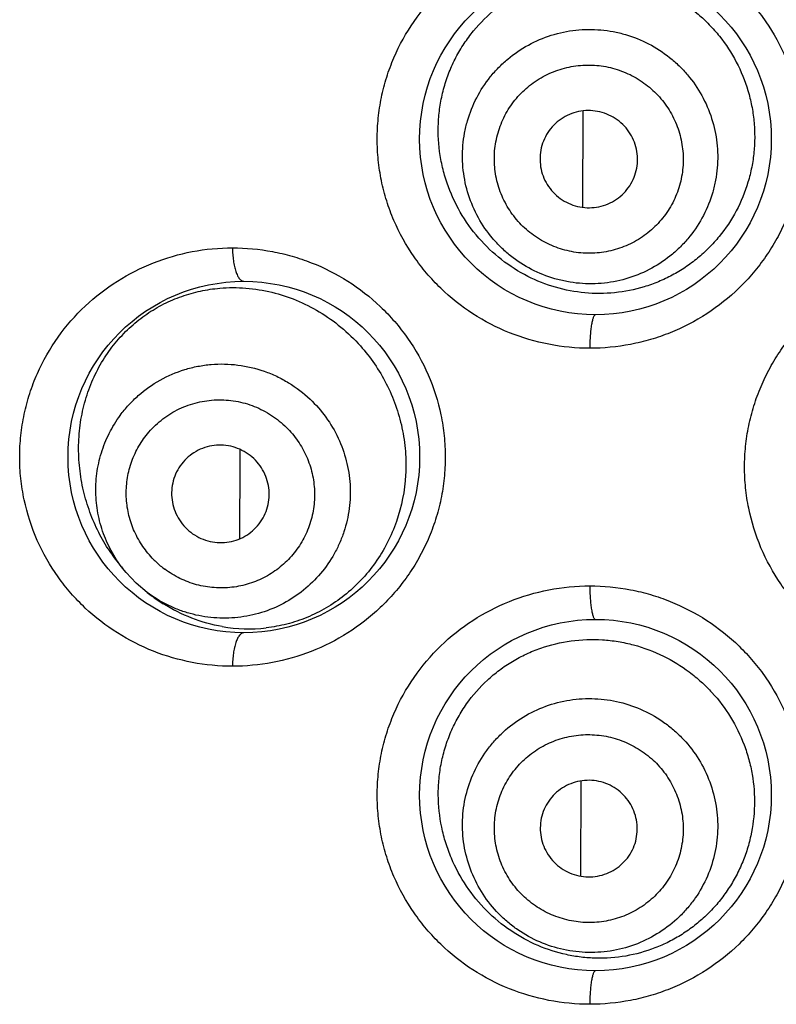
# Model space of a CAD drawing. Units: millimetres. Extents: x 973 to 1635, y -71 to 547.
# Drawn here: x 1270 to 1276, y 464 to 472 of the extents above; entities that cross this region are included whole.
import ezdxf

# ---------------------------------------------------------------- set-up
doc = ezdxf.new("R2010")
doc.units = ezdxf.units.MM
doc.header["$LTSCALE"] = 19.36
doc.layers.add('MSBR-84', color=7, linetype='CONTINUOUS')
doc.layers.add('MSBR-85', color=7, linetype='CONTINUOUS')

msp = doc.modelspace()

# ---------------------------------------------------------------- linework, layer by layer
at = {"layer": 'MSBR-84', "color": 7, "linetype": 'Continuous'}
for p, q in [((1274.5877, 470.8246), (1274.5858, 470.1699)), ((1274.5878, 470.8622), (1274.5877, 470.8246)), ((1274.5858, 470.1699), (1274.5857, 470.1325)), ((1271.9861, 468.2944), (1271.9859, 468.2251)), ((1271.9859, 468.2251), (1271.9839, 467.6159)), ((1274.5728, 465.7536), (1274.5708, 465.081)), ((1274.5729, 465.7778), (1274.5728, 465.7536)), ((1274.5708, 465.081), (1274.5707, 465.0573))]:
    msp.add_line(p, q, dxfattribs=at)
for centre in [(1274.6842, 470.6495), (1272.0172, 468.2365), (1274.6842, 465.6711)]:
    msp.add_circle(centre, 1.3335, dxfattribs=at)
for points, knots in [([(1274.6414, 469.062), (1274.5374, 469.062), (1274.3288, 469.0821), (1274.0279, 469.1707), (1273.7492, 469.3149), (1273.5443, 469.478), (1273.4015, 469.6305), (1273.2739, 469.797), (1273.1713, 469.9822), (1273.0981, 470.1799), (1273.0582, 470.3336), (1273.034, 470.4907), (1273.026, 470.6497), (1273.034, 470.8086), (1273.0582, 470.9658), (1273.0982, 471.1194), (1273.1714, 471.3171), (1273.2993, 471.548), (1273.5033, 471.7884), (1273.7492, 471.9841), (1274.0279, 472.1284), (1274.3288, 472.2169), (1274.5374, 472.237), (1274.6414, 472.237)], [0, 0, 0, 0, 0.062179, 0.12431, 0.186352, 0.248517, 0.279721, 0.311001, 0.373709, 0.405224, 0.436802, 0.468423, 0.500072, 0.531721, 0.563339, 0.59491, 0.626417, 0.689109, 0.751502, 0.813657, 0.875691, 0.93782, 1, 1, 1, 1]), ([(1274.6414, 472.237), (1274.7451, 472.237), (1274.9013, 472.2219), (1275.1035, 472.173), (1275.3008, 472.1045), (1275.5343, 471.9837), (1275.74, 471.8195), (1275.8832, 471.6661), (1276.0106, 471.499), (1276.1381, 471.2676), (1276.2167, 471.0152), (1276.2485, 470.8072), (1276.2564, 470.6494), (1276.2484, 470.4917), (1276.2246, 470.3355), (1276.1852, 470.1826), (1276.1307, 470.0344), (1276.0616, 469.8925), (1275.9788, 469.7582), (1275.8831, 469.6328), (1275.74, 469.4794), (1275.5342, 469.3153), (1275.3008, 469.1944), (1275.1035, 469.126), (1274.9013, 469.0771), (1274.7451, 469.0621), (1274.6414, 469.062)], [0, 0, 0, 0, 0.061907, 0.093026, 0.124182, 0.186525, 0.249037, 0.280375, 0.311734, 0.374414, 0.43713, 0.468532, 0.499937, 0.531342, 0.562742, 0.594141, 0.625533, 0.656914, 0.688284, 0.719641, 0.750975, 0.813482, 0.875821, 0.906975, 0.938093, 1, 1, 1, 1]), ([(1271.9315, 466.649), (1271.8292, 466.6489), (1271.6244, 466.6684), (1271.3282, 466.7538), (1271.0523, 466.8934), (1270.8476, 467.0523), (1270.7035, 467.2021), (1270.5729, 467.3679), (1270.4399, 467.6012), (1270.3568, 467.8587), (1270.3227, 468.0732), (1270.3143, 468.2369), (1270.3229, 468.4006), (1270.3485, 468.5621), (1270.3907, 468.7192), (1270.4671, 468.9195), (1270.599, 469.1509), (1270.8063, 469.3887), (1271.0524, 469.5797), (1271.3282, 469.7192), (1271.6244, 469.8046), (1271.8292, 469.8241), (1271.9315, 469.824)], [0, 0, 0, 0, 0.061073, 0.122049, 0.183091, 0.244644, 0.275751, 0.307109, 0.37053, 0.434954, 0.467471, 0.500076, 0.532684, 0.565196, 0.597543, 0.629676, 0.693055, 0.755413, 0.816938, 0.877959, 0.938927, 1, 1, 1, 1]), ([(1271.9315, 469.824), (1272.0326, 469.8239), (1272.1853, 469.8096), (1272.3836, 469.7628), (1272.5788, 469.6969), (1272.8115, 469.5792), (1273.0182, 469.4178), (1273.1634, 469.2656), (1273.2938, 469.0982), (1273.4251, 468.8648), (1273.5063, 468.6088), (1273.5393, 468.3971), (1273.5475, 468.2363), (1273.5392, 468.0755), (1273.5145, 467.9164), (1273.4736, 467.761), (1273.4172, 467.6108), (1273.346, 467.4675), (1273.2609, 467.3326), (1273.1632, 467.2072), (1273.0181, 467.0551), (1272.8114, 466.8937), (1272.533, 466.753), (1272.2365, 466.6681), (1272.0326, 466.6491), (1271.9315, 466.649)], [0, 0, 0, 0, 0.060414, 0.09092, 0.121579, 0.183294, 0.245692, 0.277158, 0.308762, 0.372215, 0.435985, 0.467978, 0.499993, 0.532009, 0.564001, 0.595953, 0.627845, 0.659652, 0.691362, 0.722958, 0.754416, 0.816797, 0.878497, 0.939586, 1, 1, 1, 1]), ([(1271.9315, 469.824), (1271.9315, 469.8075), (1271.9325, 469.775), (1271.9373, 469.7278), (1271.945, 469.6843), (1271.9553, 469.646), (1271.9678, 469.6144), (1271.9805, 469.5932), (1271.9918, 469.581), (1272, 469.5748), (1272.0085, 469.5709), (1272.0144, 469.57), (1272.0172, 469.57)], [0, 0, 0, 0, 0.174696, 0.344174, 0.501787, 0.642731, 0.763248, 0.861334, 0.902117, 0.938033, 0.970133, 1, 1, 1, 1]), ([(1277.4274, 466.5728), (1277.3228, 466.5728), (1277.1654, 466.5881), (1276.9619, 466.6379), (1276.764, 466.707), (1276.5308, 466.8287), (1276.3256, 466.9933), (1276.1832, 467.1468), (1276.0566, 467.3137), (1275.93, 467.5445), (1275.852, 467.796), (1275.8205, 468.0032), (1275.8127, 468.1604), (1275.8205, 468.3175), (1275.8442, 468.4731), (1275.8833, 468.6254), (1275.9374, 468.7731), (1276.0059, 468.9146), (1276.0882, 469.0486), (1276.1832, 469.1738), (1276.3256, 469.3273), (1276.5308, 469.4919), (1276.764, 469.6136), (1276.9618, 469.6827), (1277.1654, 469.7325), (1277.3228, 469.7478), (1277.4274, 469.7478)], [0, 0, 0, 0, 0.06246, 0.09377, 0.125054, 0.187491, 0.249922, 0.281176, 0.312432, 0.374879, 0.437359, 0.468645, 0.499935, 0.531224, 0.562508, 0.593787, 0.625059, 0.65632, 0.687576, 0.71883, 0.750081, 0.812509, 0.874945, 0.906228, 0.937539, 1, 1, 1, 1]), ([(1274.6842, 469.316), (1274.6827, 469.316), (1274.6794, 469.3149), (1274.6753, 469.3108), (1274.6713, 469.3046), (1274.6674, 469.2961), (1274.6637, 469.2854), (1274.6602, 469.2726), (1274.6568, 469.2578), (1274.6526, 469.2345), (1274.6481, 469.2015), (1274.6443, 469.158), (1274.642, 469.1109), (1274.6414, 469.0785), (1274.6414, 469.062)], [0, 0, 0, 0, 0.016508, 0.037504, 0.065176, 0.100364, 0.143305, 0.193809, 0.251528, 0.316052, 0.4634, 0.630812, 0.812317, 1, 1, 1, 1]), ([(1274.6414, 464.0836), (1274.5374, 464.0836), (1274.3288, 464.1037), (1274.0279, 464.1923), (1273.7492, 464.3365), (1273.5443, 464.4996), (1273.4015, 464.6521), (1273.2739, 464.8186), (1273.1713, 465.0038), (1273.0981, 465.2015), (1273.0582, 465.3552), (1273.034, 465.5123), (1273.026, 465.6713), (1273.034, 465.8302), (1273.0582, 465.9874), (1273.0982, 466.141), (1273.1714, 466.3387), (1273.2993, 466.5696), (1273.5033, 466.81), (1273.7492, 467.0057), (1274.0279, 467.15), (1274.3288, 467.2385), (1274.5374, 467.2586), (1274.6414, 467.2586)], [0, 0, 0, 0, 0.062179, 0.12431, 0.186352, 0.248517, 0.279721, 0.311001, 0.373709, 0.405224, 0.436802, 0.468423, 0.500072, 0.531721, 0.563339, 0.59491, 0.626417, 0.689109, 0.751502, 0.813657, 0.875691, 0.93782, 1, 1, 1, 1]), ([(1274.6414, 467.2586), (1274.7451, 467.2586), (1274.9013, 467.2435), (1275.1035, 467.1946), (1275.3008, 467.1261), (1275.5343, 467.0053), (1275.74, 466.8411), (1275.8832, 466.6877), (1276.0106, 466.5206), (1276.1381, 466.2892), (1276.2167, 466.0368), (1276.2485, 465.8288), (1276.2564, 465.671), (1276.2484, 465.5133), (1276.2246, 465.3571), (1276.1852, 465.2042), (1276.1307, 465.056), (1276.0616, 464.9141), (1275.9788, 464.7798), (1275.8831, 464.6544), (1275.74, 464.501), (1275.5342, 464.3369), (1275.3008, 464.216), (1275.1035, 464.1476), (1274.9013, 464.0987), (1274.7451, 464.0837), (1274.6414, 464.0836)], [0, 0, 0, 0, 0.061907, 0.093026, 0.124182, 0.186525, 0.249037, 0.280375, 0.311734, 0.374414, 0.43713, 0.468532, 0.499937, 0.531342, 0.562742, 0.594141, 0.625533, 0.656914, 0.688284, 0.719641, 0.750975, 0.813482, 0.875821, 0.906975, 0.938093, 1, 1, 1, 1]), ([(1274.6414, 467.2586), (1274.6414, 467.2421), (1274.642, 467.2097), (1274.6443, 467.1626), (1274.6481, 467.1192), (1274.6526, 467.0862), (1274.6568, 467.0629), (1274.6602, 467.048), (1274.6637, 467.0352), (1274.6674, 467.0245), (1274.6713, 467.016), (1274.6753, 467.0098), (1274.6794, 467.0057), (1274.6827, 467.0046), (1274.6842, 467.0046)], [0, 0, 0, 0, 0.187637, 0.369002, 0.536308, 0.68365, 0.748207, 0.805991, 0.856564, 0.899552, 0.934769, 0.962471, 0.983487, 1, 1, 1, 1]), ([(1272.0172, 466.903), (1272.0144, 466.903), (1272.0085, 466.9021), (1272, 466.8982), (1271.9918, 466.892), (1271.9805, 466.8799), (1271.9678, 466.8586), (1271.9553, 466.827), (1271.945, 466.7887), (1271.9373, 466.7452), (1271.9325, 466.698), (1271.9315, 466.6655), (1271.9315, 466.649)], [0, 0, 0, 0, 0.029867, 0.061967, 0.097883, 0.138667, 0.236754, 0.357271, 0.498216, 0.655829, 0.825306, 1, 1, 1, 1]), ([(1274.6842, 464.3376), (1274.6827, 464.3376), (1274.6794, 464.3365), (1274.6753, 464.3324), (1274.6713, 464.3262), (1274.6674, 464.3177), (1274.6637, 464.307), (1274.6602, 464.2942), (1274.6568, 464.2794), (1274.6526, 464.2561), (1274.6481, 464.2231), (1274.6443, 464.1796), (1274.642, 464.1325), (1274.6414, 464.1001), (1274.6414, 464.0836)], [0, 0, 0, 0, 0.016508, 0.037504, 0.065176, 0.100364, 0.143305, 0.193809, 0.251528, 0.316052, 0.4634, 0.630812, 0.812317, 1, 1, 1, 1])]:
    msp.add_open_spline(points, degree=3, knots=knots, dxfattribs=at)
at = {"layer": 'MSBR-85', "color": 7, "linetype": 'Continuous'}
for p, q in [((1271.1246, 467.3593), (1271.097, 467.392)), ((1271.1996, 467.2801), (1271.1246, 467.3593)), ((1271.2828, 467.2098), (1271.1996, 467.2801)), ((1271.2828, 467.2098), (1271.3151, 467.1855))]:
    msp.add_line(p, q, dxfattribs=at)
for centre, radius, start, end in [((1272.1633, 468.293), 1.396, 212.59463, 218.03265), ((1271.8481, 467.9663), 0.7235, 223.3485, 226.61495), ((1271.8821, 468.0138), 0.7815, 227.1933, 233.50565), ((1272.1532, 468.2852), 1.3832, 218.03391, 220.22135), ((1272.0995, 468.2266), 1.3035, 233.00418, 237.87436), ((1272.0545, 468.1089), 1.1761, 260.17749, 276.50515)]:
    msp.add_arc(centre, radius, start, end, dxfattribs=at)
for points, knots in [([(1274.1716, 469.6075), (1274.1012, 469.6431), (1273.9666, 469.7289), (1273.7925, 469.8941), (1273.6518, 470.0913), (1273.5677, 470.2765), (1273.5225, 470.4333), (1273.4929, 470.5948), (1273.4875, 470.7601), (1273.5073, 470.9233), (1273.5344, 471.0433), (1273.5736, 471.1594), (1273.6244, 471.2703), (1273.686, 471.3748), (1273.7814, 471.5036), (1273.9238, 471.6441), (1274.0915, 471.752), (1274.2359, 471.8164), (1274.3859, 471.8658), (1274.5821, 471.8992), (1274.7815, 471.893), (1274.9386, 471.8648), (1275.0932, 471.8209), (1275.2041, 471.7711), (1275.2738, 471.731)], [0, 0, 0, 0, 0.061493, 0.123447, 0.18591, 0.249053, 0.28088, 0.312824, 0.376776, 0.408773, 0.440687, 0.472467, 0.504087, 0.535534, 0.566796, 0.628764, 0.690274, 0.720992, 0.751708, 0.813174, 0.874956, 0.906067, 0.937324, 1, 1, 1, 1]), ([(1275.2738, 471.731), (1275.3408, 471.6926), (1275.4362, 471.6251), (1275.5491, 471.5187), (1275.6519, 471.4016), (1275.7591, 471.2374), (1275.8331, 471.0555), (1275.8708, 470.9035), (1275.8879, 470.7871), (1275.8937, 470.6696), (1275.8881, 470.552), (1275.8711, 470.4356), (1275.8335, 470.2836), (1275.7589, 470.1018), (1275.6504, 469.9382), (1275.546, 469.8225), (1275.4597, 469.744), (1275.3665, 469.6746), (1275.2671, 469.6149), (1275.1627, 469.5653), (1275.0186, 469.5137), (1274.831, 469.4761), (1274.6026, 469.4753), (1274.3794, 469.5179), (1274.2386, 469.5735), (1274.1716, 469.6075)], [0, 0, 0, 0, 0.062456, 0.093892, 0.125378, 0.188405, 0.251603, 0.283275, 0.31496, 0.346653, 0.378348, 0.410042, 0.441723, 0.504936, 0.567991, 0.599474, 0.630883, 0.662203, 0.693426, 0.724545, 0.75555, 0.817151, 0.87832, 0.939251, 1, 1, 1, 1]), ([(1274.1992, 469.6605), (1274.143, 469.6897), (1274.0628, 469.742), (1273.9676, 469.8258), (1273.8812, 469.9186), (1273.7908, 470.0497), (1273.7154, 470.2249), (1273.6754, 470.4112), (1273.6732, 470.5701), (1273.69, 470.6953), (1273.7191, 470.8182), (1273.7778, 470.9656), (1273.8645, 471.0984), (1273.9483, 471.193), (1274.041, 471.2788), (1274.1722, 471.3684), (1274.3476, 471.443), (1274.5343, 471.4821), (1274.6935, 471.4837), (1274.8191, 471.4664), (1274.9425, 471.4368), (1275.0314, 471.4013), (1275.0876, 471.3721)], [0, 0, 0, 0, 0.062578, 0.093966, 0.125324, 0.18788, 0.250383, 0.312838, 0.375237, 0.406455, 0.437666, 0.5, 0.562334, 0.593545, 0.624763, 0.687162, 0.749617, 0.81212, 0.874676, 0.906034, 0.937422, 1, 1, 1, 1]), ([(1275.0876, 471.3721), (1275.1437, 471.343), (1275.2239, 471.2907), (1275.3191, 471.2069), (1275.4056, 471.1141), (1275.4959, 470.983), (1275.5714, 470.8078), (1275.6114, 470.6214), (1275.6136, 470.4626), (1275.5968, 470.3374), (1275.5677, 470.2145), (1275.5089, 470.0671), (1275.4222, 469.9342), (1275.3384, 469.8397), (1275.2457, 469.7539), (1275.1145, 469.6642), (1274.9391, 469.5897), (1274.7524, 469.5506), (1274.5932, 469.549), (1274.4676, 469.5663), (1274.3443, 469.5959), (1274.2553, 469.6314), (1274.1992, 469.6605)], [0, 0, 0, 0, 0.062578, 0.093966, 0.125324, 0.18788, 0.250383, 0.312838, 0.375237, 0.406455, 0.437666, 0.5, 0.562334, 0.593545, 0.624763, 0.687162, 0.749617, 0.81212, 0.874676, 0.906034, 0.937422, 1, 1, 1, 1]), ([(1274.3046, 469.8637), (1274.2634, 469.8858), (1274.2041, 469.9245), (1274.1334, 469.9862), (1274.0691, 470.0546), (1274.0024, 470.1517), (1273.9466, 470.2814), (1273.9219, 470.3964), (1273.916, 470.4898), (1273.9193, 470.5833), (1273.9406, 470.6988), (1273.9929, 470.8295), (1274.0697, 470.9475), (1274.1519, 471.0314), (1274.2264, 471.0879), (1274.3062, 471.1368), (1274.4145, 471.1829), (1274.5526, 471.2119), (1274.6705, 471.2132), (1274.7634, 471.2001), (1274.8546, 471.1778), (1274.9204, 471.1516), (1274.9621, 471.1305)], [0, 0, 0, 0, 0.062572, 0.093943, 0.125288, 0.187858, 0.250379, 0.312824, 0.344059, 0.375288, 0.437651, 0.499986, 0.56232, 0.624682, 0.655911, 0.687148, 0.749599, 0.812123, 0.8747, 0.906052, 0.937429, 1, 1, 1, 1]), ([(1274.9621, 471.1305), (1275.0034, 471.1084), (1275.0627, 471.0697), (1275.1334, 471.008), (1275.1976, 470.9396), (1275.2644, 470.8425), (1275.3201, 470.7128), (1275.3448, 470.5978), (1275.3508, 470.5044), (1275.3475, 470.4109), (1275.3262, 470.2954), (1275.2739, 470.1647), (1275.1971, 470.0467), (1275.1149, 469.9628), (1275.0404, 469.9063), (1274.9606, 469.8574), (1274.8523, 469.8113), (1274.7142, 469.7823), (1274.5963, 469.781), (1274.5033, 469.7942), (1274.4122, 469.8164), (1274.3464, 469.8426), (1274.3046, 469.8637)], [0, 0, 0, 0, 0.062572, 0.093943, 0.125288, 0.187858, 0.250379, 0.312824, 0.344059, 0.375288, 0.437651, 0.499986, 0.56232, 0.624682, 0.655911, 0.687148, 0.749599, 0.812123, 0.8747, 0.906052, 0.937429, 1, 1, 1, 1]), ([(1274.8031, 470.824), (1274.7603, 470.8462), (1274.6652, 470.874), (1274.5183, 470.858), (1274.3887, 470.7871), (1274.2964, 470.672), (1274.2554, 470.5303), (1274.272, 470.3835), (1274.3435, 470.2542), (1274.421, 470.1924), (1274.4637, 470.1702)], [0, 0, 0, 0, 0.125287, 0.250395, 0.375265, 0.499984, 0.624702, 0.749579, 0.874706, 1, 1, 1, 1]), ([(1274.4637, 470.1702), (1274.5064, 470.148), (1274.6016, 470.1202), (1274.7484, 470.1362), (1274.8781, 470.2071), (1274.9704, 470.3222), (1275.0114, 470.4639), (1274.9947, 470.6107), (1274.9233, 470.74), (1274.8458, 470.8018), (1274.8031, 470.824)], [0, 0, 0, 0, 0.125287, 0.250395, 0.375265, 0.499984, 0.624702, 0.749579, 0.874706, 1, 1, 1, 1]), ([(1270.9871, 467.541), (1270.9578, 467.5868), (1270.9039, 467.6831), (1270.8395, 467.8375), (1270.7929, 468.0017), (1270.7662, 468.1729), (1270.761, 468.3473), (1270.7781, 468.5205), (1270.8173, 468.6878), (1270.8773, 468.8452), (1270.9559, 468.9893), (1271.0507, 469.1179), (1271.1593, 469.2298), (1271.2792, 469.3241), (1271.4085, 469.4006), (1271.5453, 469.4589), (1271.688, 469.4991), (1271.7858, 469.5137), (1271.8349, 469.5179)], [0, 0, 0, 0, 0.06311, 0.127706, 0.193673, 0.260693, 0.328227, 0.395579, 0.462045, 0.527075, 0.590379, 0.651935, 0.71192, 0.770637, 0.828445, 0.885713, 0.942792, 1, 1, 1, 1]), ([(1271.8349, 469.5179), (1271.9005, 469.5236), (1272.0339, 469.5239), (1272.1656, 469.5026), (1272.2306, 469.4867)], [0, 0, 0, 0, 0.496006, 1, 1, 1, 1]), ([(1272.2306, 469.4867), (1272.2929, 469.4714), (1272.4167, 469.4309), (1272.5929, 469.3422), (1272.7574, 469.2256), (1272.8553, 469.1312), (1272.9008, 469.0801)], [0, 0, 0, 0, 0.242005, 0.48924, 0.741942, 1, 1, 1, 1]), ([(1272.9008, 469.0801), (1272.978, 468.9936), (1273.1121, 468.7977), (1273.2122, 468.517), (1273.2466, 468.2803), (1273.2493, 468.0402), (1273.2026, 467.8023), (1273.1091, 467.5837), (1273.0181, 467.4331), (1272.9082, 467.299), (1272.7827, 467.1837), (1272.6447, 467.0892), (1272.4976, 467.0163), (1272.3447, 466.9656), (1272.24, 466.9463), (1272.1877, 466.9403)], [0, 0, 0, 0, 0.125739, 0.254283, 0.319307, 0.384473, 0.513995, 0.578205, 0.641657, 0.704151, 0.765575, 0.825842, 0.884963, 0.942956, 1, 1, 1, 1]), ([(1271.0795, 468.553), (1271.0996, 468.5803), (1271.1426, 468.6328), (1271.2393, 468.728), (1271.3784, 468.8269), (1271.5355, 468.8939), (1271.6674, 468.9268), (1271.8022, 468.9456), (1271.9736, 468.9421), (1272.1406, 468.9027), (1272.267, 468.8508), (1272.3873, 468.7858), (1272.4695, 468.7231), (1272.5191, 468.6762)], [0, 0, 0, 0, 0.062304, 0.124605, 0.249077, 0.373677, 0.436135, 0.498651, 0.623671, 0.748882, 0.811686, 0.874578, 1, 1, 1, 1]), ([(1272.5191, 468.6762), (1272.5634, 468.6343), (1272.6443, 468.5419), (1272.7378, 468.3834), (1272.7998, 468.2102), (1272.8234, 468.0589), (1272.8251, 467.9371), (1272.8153, 467.8159), (1272.7881, 467.6967), (1272.7446, 467.5833), (1272.6905, 467.4747), (1272.604, 467.3493), (1272.4734, 467.2215), (1272.321, 467.1207), (1272.1801, 467.0623), (1272.0624, 467.0321), (1271.9422, 467.0133), (1271.7892, 467.0111), (1271.6384, 467.0379), (1271.5224, 467.0759), (1271.4103, 467.1247), (1271.3317, 467.1731), (1271.2829, 467.2098)], [0, 0, 0, 0, 0.062699, 0.125484, 0.188125, 0.250669, 0.281945, 0.313195, 0.375551, 0.406733, 0.437897, 0.500127, 0.562342, 0.624586, 0.686892, 0.718112, 0.749356, 0.811853, 0.874429, 0.905793, 0.937197, 1, 1, 1, 1]), ([(1271.2855, 468.4124), (1271.3166, 468.4496), (1271.3688, 468.5012), (1271.4473, 468.5585), (1271.5105, 468.5951), (1271.5773, 468.6248), (1271.67, 468.655), (1271.7911, 468.6745), (1271.9137, 468.6693), (1272.0096, 468.6502), (1272.0798, 468.6285), (1272.1475, 468.5997), (1272.2331, 468.552), (1272.2918, 468.5069), (1272.3277, 468.4737)], [0, 0, 0, 0, 0.124322, 0.186666, 0.249003, 0.31137, 0.373783, 0.498579, 0.623594, 0.686273, 0.748997, 0.811769, 0.874605, 1, 1, 1, 1]), ([(1271.1247, 467.3593), (1271.0899, 467.4005), (1271.027, 467.4886), (1270.956, 467.6343), (1270.9101, 467.7895), (1270.8907, 467.95), (1270.8979, 468.1113), (1270.9321, 468.2688), (1270.9919, 468.4183), (1271.048, 468.5099), (1271.0795, 468.553)], [0, 0, 0, 0, 0.125608, 0.251058, 0.376267, 0.501327, 0.626225, 0.750947, 0.875521, 1, 1, 1, 1]), ([(1271.322, 467.4697), (1271.2926, 467.5012), (1271.2524, 467.5522), (1271.2084, 467.6263), (1271.1713, 467.7042), (1271.1385, 467.8071), (1271.122, 467.9355), (1271.1285, 468.0646), (1271.1533, 468.1694), (1271.1843, 468.2493), (1271.2225, 468.3258), (1271.2587, 468.3792), (1271.2855, 468.4124)], [0, 0, 0, 0, 0.125417, 0.188237, 0.250999, 0.376253, 0.501321, 0.626194, 0.750889, 0.813255, 0.875617, 1, 1, 1, 1]), ([(1272.3277, 468.4737), (1272.36, 468.4424), (1272.4196, 468.3742), (1272.4894, 468.2577), (1272.5352, 468.1298), (1272.5563, 467.9959), (1272.5527, 467.8831), (1272.5372, 467.7947), (1272.5134, 467.7082), (1272.4774, 467.6256), (1272.4304, 467.5494), (1272.3762, 467.4781), (1272.2963, 467.399), (1272.184, 467.3242), (1272.0596, 467.2717), (1271.9273, 467.2438), (1271.7919, 467.2411), (1271.6804, 467.26), (1271.5946, 467.2875), (1271.5117, 467.3232), (1271.4536, 467.3588), (1271.4174, 467.3856)], [0, 0, 0, 0, 0.062697, 0.125456, 0.188111, 0.250684, 0.313138, 0.344357, 0.375556, 0.437846, 0.469003, 0.500152, 0.562377, 0.624627, 0.686936, 0.749322, 0.811825, 0.874437, 0.905808, 0.937205, 1, 1, 1, 1]), ([(1272.0924, 468.2248), (1272.0573, 468.258), (1271.9732, 468.311), (1271.8273, 468.3364), (1271.6829, 468.3042), (1271.5624, 468.219), (1271.484, 468.0938), (1271.46, 467.9478), (1271.4935, 467.8035), (1271.5513, 467.7226), (1271.5864, 467.6894)], [0, 0, 0, 0, 0.12551, 0.250711, 0.375488, 0.499984, 0.624478, 0.749263, 0.874483, 1, 1, 1, 1]), ([(1271.5864, 467.6894), (1271.6215, 467.6563), (1271.7055, 467.6032), (1271.8514, 467.5778), (1271.9958, 467.61), (1272.1164, 467.6953), (1272.1947, 467.8204), (1272.2188, 467.9664), (1272.1852, 468.1107), (1272.1275, 468.1916), (1272.0924, 468.2248)], [0, 0, 0, 0, 0.12551, 0.250711, 0.375488, 0.499984, 0.624478, 0.749263, 0.874483, 1, 1, 1, 1]), ([(1271.8539, 466.95), (1271.7749, 466.9636), (1271.619, 467.0069), (1271.4746, 467.0798), (1271.4063, 467.1227)], [0, 0, 0, 0, 0.498371, 1, 1, 1, 1]), ([(1274.2496, 464.5289), (1274.177, 464.5599), (1274.0371, 464.6365), (1273.8527, 464.7897), (1273.6995, 464.9767), (1273.603, 465.1552), (1273.5469, 465.3081), (1273.5058, 465.4669), (1273.4881, 465.6314), (1273.4956, 465.7959), (1273.5136, 465.918), (1273.544, 466.0372), (1273.5864, 466.1522), (1273.6402, 466.2616), (1273.7261, 466.3979), (1273.8324, 466.5193), (1273.9549, 466.6214), (1274.0537, 466.6877), (1274.1586, 466.7435), (1274.3051, 466.803), (1274.4986, 466.8492), (1274.6979, 466.856), (1274.8563, 466.838), (1275.0131, 466.8042), (1275.1268, 466.7616), (1275.199, 466.7262)], [0, 0, 0, 0, 0.061455, 0.123286, 0.185563, 0.248501, 0.28024, 0.312118, 0.37604, 0.408078, 0.440071, 0.471961, 0.503713, 0.535303, 0.566707, 0.628917, 0.659839, 0.690657, 0.72141, 0.752134, 0.813553, 0.875226, 0.906271, 0.937457, 1, 1, 1, 1]), ([(1275.199, 466.7262), (1275.268, 466.6923), (1275.3673, 466.6313), (1275.4866, 466.533), (1275.5967, 466.4233), (1275.7146, 466.2671), (1275.801, 466.0912), (1275.8493, 465.9425), (1275.8831, 465.7897), (1275.8976, 465.5936), (1275.874, 465.3983), (1275.8329, 465.2473), (1275.791, 465.1376), (1275.7388, 465.0327), (1275.6766, 464.9335), (1275.605, 464.841), (1275.5249, 464.7562), (1275.4369, 464.68), (1275.3421, 464.613), (1275.2415, 464.5559), (1275.1013, 464.4938), (1274.9166, 464.4428), (1274.7262, 464.4289), (1274.5753, 464.4397), (1274.4268, 464.4649), (1274.3187, 464.4995), (1274.2496, 464.5289)], [0, 0, 0, 0, 0.062279, 0.093637, 0.125052, 0.187965, 0.251075, 0.282712, 0.314368, 0.377635, 0.440906, 0.472558, 0.504189, 0.535788, 0.567345, 0.598852, 0.630295, 0.661659, 0.692937, 0.724117, 0.755188, 0.816919, 0.878195, 0.908753, 0.939258, 1, 1, 1, 1]), ([(1274.2616, 464.5565), (1274.2035, 464.5816), (1274.1198, 464.6281), (1274.0189, 464.7049), (1273.926, 464.7913), (1273.8266, 464.9155), (1273.7388, 465.0847), (1273.6856, 465.2675), (1273.672, 465.4256), (1273.6799, 465.5515), (1273.7001, 465.676), (1273.7482, 465.8269), (1273.8251, 465.9654), (1273.9019, 466.0654), (1273.9882, 466.1574), (1274.1126, 466.2559), (1274.2822, 466.3425), (1274.4656, 466.3945), (1274.6242, 466.4073), (1274.7507, 466.3988), (1274.8758, 466.3781), (1274.9671, 466.3489), (1275.0251, 466.3238)], [0, 0, 0, 0, 0.06263, 0.09404, 0.125419, 0.188004, 0.250517, 0.312962, 0.375331, 0.40653, 0.437718, 0.5, 0.562282, 0.59347, 0.624669, 0.687038, 0.749483, 0.811996, 0.874581, 0.90596, 0.93737, 1, 1, 1, 1]), ([(1275.0251, 466.3238), (1275.0832, 466.2987), (1275.1669, 466.2523), (1275.2678, 466.1754), (1275.3607, 466.0891), (1275.4601, 465.9648), (1275.5479, 465.7956), (1275.6011, 465.6128), (1275.6146, 465.4547), (1275.6068, 465.3288), (1275.5866, 465.2043), (1275.5385, 465.0534), (1275.4616, 464.915), (1275.3848, 464.8149), (1275.2985, 464.7229), (1275.1741, 464.6244), (1275.0045, 464.5379), (1274.8211, 464.4858), (1274.6625, 464.4731), (1274.536, 464.4815), (1274.4109, 464.5023), (1274.3196, 464.5314), (1274.2616, 464.5565)], [0, 0, 0, 0, 0.06263, 0.09404, 0.125419, 0.188004, 0.250517, 0.312962, 0.375331, 0.40653, 0.437718, 0.5, 0.562282, 0.59347, 0.624669, 0.687038, 0.749483, 0.811996, 0.874581, 0.90596, 0.93737, 1, 1, 1, 1]), ([(1274.3508, 464.7631), (1274.3081, 464.7822), (1274.2462, 464.8166), (1274.1713, 464.8731), (1274.1024, 464.9367), (1274.0289, 465.0288), (1273.964, 465.154), (1273.9312, 465.2669), (1273.9185, 465.3595), (1273.9152, 465.4528), (1273.9281, 465.5694), (1273.971, 465.7033), (1274.0391, 465.8262), (1274.1151, 465.9156), (1274.1853, 465.9771), (1274.2614, 466.0314), (1274.3661, 466.0849), (1274.5018, 466.1234), (1274.6192, 466.133), (1274.7128, 466.1265), (1274.8053, 466.1107), (1274.8728, 466.0892), (1274.9159, 466.0711)], [0, 0, 0, 0, 0.062624, 0.094017, 0.125383, 0.187982, 0.250514, 0.312948, 0.344171, 0.375383, 0.437702, 0.499986, 0.562269, 0.624587, 0.6558, 0.687024, 0.749465, 0.811999, 0.874605, 0.905978, 0.937377, 1, 1, 1, 1]), ([(1274.9159, 466.0711), (1274.9587, 466.052), (1275.0205, 466.0176), (1275.0954, 465.9611), (1275.1644, 465.8975), (1275.2379, 465.8054), (1275.3028, 465.6802), (1275.3356, 465.5673), (1275.3482, 465.4747), (1275.3516, 465.3814), (1275.3386, 465.2648), (1275.2958, 465.1309), (1275.2277, 465.008), (1275.1517, 464.9186), (1275.0814, 464.8571), (1275.0054, 464.8028), (1274.9007, 464.7494), (1274.765, 464.7108), (1274.6476, 464.7012), (1274.5539, 464.7078), (1274.4614, 464.7235), (1274.394, 464.745), (1274.3508, 464.7631)], [0, 0, 0, 0, 0.062624, 0.094017, 0.125383, 0.187982, 0.250514, 0.312948, 0.344171, 0.375383, 0.437702, 0.499986, 0.562269, 0.624587, 0.6558, 0.687024, 0.749465, 0.811999, 0.874605, 0.905978, 0.937377, 1, 1, 1, 1]), ([(1274.7785, 465.753), (1274.7345, 465.772), (1274.6382, 465.7929), (1274.4936, 465.7668), (1274.37, 465.6876), (1274.2865, 465.567), (1274.2559, 465.4236), (1274.2829, 465.2792), (1274.363, 465.156), (1274.4443, 465.1002), (1274.4883, 465.0812)], [0, 0, 0, 0, 0.125384, 0.250532, 0.375362, 0.499984, 0.624605, 0.749442, 0.874609, 1, 1, 1, 1]), ([(1274.4883, 465.0812), (1274.5322, 465.0622), (1274.6286, 465.0413), (1274.7732, 465.0674), (1274.8968, 465.1466), (1274.9803, 465.2672), (1275.0109, 465.4106), (1274.9839, 465.555), (1274.9037, 465.6782), (1274.8225, 465.734), (1274.7785, 465.753)], [0, 0, 0, 0, 0.125384, 0.250532, 0.375362, 0.499984, 0.624605, 0.749442, 0.874609, 1, 1, 1, 1])]:
    msp.add_open_spline(points, degree=3, knots=knots, dxfattribs=at)

doc.saveas('drawing.dxf')
